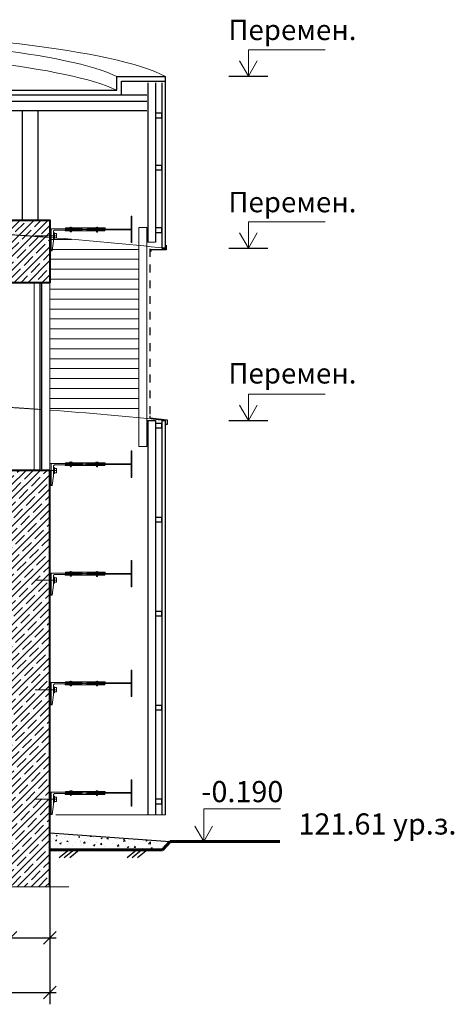
# Model space of a CAD drawing. Units: millimetres. Extents: x 1383473 to 2510654, y -631140 to -299451.
# Drawn here: x 2259671 to 2262450, y -590378 to -584089 of the extents above; entities that cross this region are included whole.
import ezdxf

# ---------------------------------------------------------------- set-up
doc = ezdxf.new("R2010")
doc.units = ezdxf.units.MM
doc.linetypes.add('ACAD_ISO02W100', pattern=[15, 12, -3])
for name, color, linetype in [('001Лист', 7, 'Continuous'), ('тонкая', 7, 'Continuous'), ('Трубы', 7, 'Continuous')]:
    doc.layers.add(name, color=color, linetype=linetype)
for name, color, linetype, lineweight in [('A-FLOR', 7, 'Continuous', 13), ('Высотные отметки', 7, 'Continuous', 15), ('конструкции', 250, 'Continuous', 20), ('Конструкция', 7, 'Continuous', 20), ('Линии', 7, 'Continuous', 5), ('Облицовка', 7, 'Continuous', 13), ('Основные', 7, 'Continuous', 30), ('перегородки', 7, 'Continuous', 35), ('Размеры', 154, 'Continuous', 18), ('размеры1', 7, 'Continuous', 20), ('стены', 7, 'Continuous', 40), ('штриховка', 252, 'Continuous', 5)]:
    doc.layers.add(name, color=color, linetype=linetype, lineweight=lineweight)
doc.styles.add('Стиль100', font='isocpeui.ttf', dxfattribs={"width": 0.8})
doc.linetypes.add('ограждение1', pattern='A,6.35,-2.54,[133,ltypeshp.shx,S=2.54,R=0,X=-2.54,Y=0],-2.54,25.4', length=36.83)
doc.dimstyles.new('СПДС1.50', dxfattribs={"dimscale": 100, "dimtxt": 1.3, "dimasz": 0.8, "dimexe": 0.75, "dimexo": 0.4, "dimgap": 0.2, "dimtad": 1, "dimdec": 0, "dimzin": 12, "dimdsep": 46, "dimtxsty": 'Стиль100', "dimblk": 'OBLIQUE', "dimcen": 2.5, "dimdle": 0.4, "dimadec": 4, "dimazin": 2, "dimtfac": 1, "dimtdec": 0, "dimtmove": 1, "dimatfit": 3, "dimfxl": 1.25, "dimtolj": 1, "dimtzin": 0, "dimarcsym": 0})

# ---------------------------------------------------------------- blocks, each defined once
blk = doc.blocks.new('_Oblique')
at = {"color": 0, "linetype": 'ByBlock', "lineweight": -2}
blk.add_line((-0.5, -0.5), (0.5, 0.5), dxfattribs=at)
blk = doc.blocks.new('*D835')
at = {"layer": 'Defpoints', "color": 0, "lineweight": 15, "ltscale": 100, "transparency": 16777216}
for p in [(2259863.1, -589479), (2259613.1, -589520.5), (2259863.1, -589953.4)]:
    blk.add_point(p, dxfattribs=at)
at = {"layer": 'Размеры', "color": 0, "lineweight": -2, "ltscale": 100, "transparency": 16777216}
for p, q in [((2259613.1, -589560.5), (2259613.1, -590028.4)), ((2259863.1, -589519), (2259863.1, -590028.4)), ((2259195.6, -589953.4), (2259613.1, -589953.4)), ((2259573.1, -589953.4), (2259903.1, -589953.4))]:
    blk.add_line(p, q, dxfattribs=at)
at = {"layer": 'Размеры', "color": 0, "lineweight": -2, "ltscale": 100, "transparency": 16777216, "xscale": 80, "yscale": 80, "zscale": 80, "rotation": 180}
blk.add_blockref('_Oblique', (2259613.1, -589953.4), dxfattribs=at)
at = {"layer": 'Размеры', "color": 0, "lineweight": -2, "ltscale": 100, "transparency": 16777216, "xscale": 80, "yscale": 80, "zscale": 80}
blk.add_blockref('_Oblique', (2259863.1, -589953.4), dxfattribs=at)
at = {"layer": 'Размеры', "color": 0, "ltscale": 100, "transparency": 16777216, "insert": (2259326.1, -589868.4), "char_height": 130, "attachment_point": 5, "style": 'Стиль100'}
blk.add_mtext('\\A1;250', dxfattribs=at)
blk = doc.blocks.new('*D836')
at = {"layer": 'Defpoints', "color": 0, "lineweight": 15, "ltscale": 100, "transparency": 16777216}
for p in [(2256362.9, -589570.3), (2259863.1, -589773.7), (2259863.1, -590303.4)]:
    blk.add_point(p, dxfattribs=at)
at = {"layer": 'Размеры', "color": 0, "lineweight": -2, "ltscale": 100, "transparency": 16777216}
for p, q in [((2256362.9, -589610.3), (2256362.9, -590378.4)), ((2259863.1, -589813.7), (2259863.1, -590378.4)), ((2256322.9, -590303.4), (2259903.1, -590303.4))]:
    blk.add_line(p, q, dxfattribs=at)
at = {"layer": 'Размеры', "color": 0, "lineweight": -2, "ltscale": 100, "transparency": 16777216, "xscale": 80, "yscale": 80, "zscale": 80, "rotation": 180}
blk.add_blockref('_Oblique', (2256362.9, -590303.4), dxfattribs=at)
at = {"layer": 'Размеры', "color": 0, "lineweight": -2, "ltscale": 100, "transparency": 16777216, "xscale": 80, "yscale": 80, "zscale": 80}
blk.add_blockref('_Oblique', (2259863.1, -590303.4), dxfattribs=at)
at = {"layer": 'Размеры', "color": 0, "ltscale": 100, "transparency": 16777216, "insert": (2258113, -590218.4), "char_height": 130, "attachment_point": 5, "style": 'Стиль100'}
blk.add_mtext('\\A1;3500', dxfattribs=at)
blk = doc.blocks.new('о0')
at = {"layer": 'размеры1'}
for p, q in [((1142138.9, -293294.1, 0), (1142630.8, -293294.1, 0)), ((1142138.9, -293504.1, 0), (1142138.9, -293294.1, 0)), ((1142138.9, -293504.1, 0), (1142082.6, -293406.7, 0)), ((1142138.9, -293504.1, 0), (1142195.1, -293406.7, 0))]:
    blk.add_line(p, q, dxfattribs=at)
at = {"layer": 'размеры1', "lineweight": 30}
blk.add_line((1142013.8, -293504.1, 0), (1142263.9, -293504.1, 0), dxfattribs=at)
blk = doc.blocks.new('вва')
at = {"layer": 'Основные', "lineweight": 5}
for p, q in [((1961983.8, -437411.9), (1961979.6, -437411.9)), ((1961979.6, -437411.9), (1961979.6, -437580.6)), ((1961983.8, -437492), (1961983.8, -437411.9)), ((1961983.8, -437492), (1961985.9, -437494.1)), ((1962163.7, -437494.1, 0), (1961985.9, -437494.1)), ((1962368.4, -437486.8, 0), (1962150, -437486.8, 0)), ((1962150, -437493.1, 0), (1962150, -437486.8, 0)), ((1962265.8, -437493.1, 0), (1962150, -437493.1, 0)), ((1962167.6, -437493.1, 0), (1962163.7, -437494.1, 0)), ((1962218.2, -437493.1, 0), (1962167.6, -437493.1, 0)), ((1962193.8, -437486.8, 0), (1962193.8, -437487.3, 0)), ((1962193.8, -437487.3, 0), (1962210.2, -437487.3, 0)), ((1962196.5, -437484, 0), (1962207.5, -437484, 0)), ((1962202, -437515.4, 0), (1962202, -437480.7, 0)), ((1962210.2, -437486.8, 0), (1962210.2, -437487.3, 0)), ((1962218.2, -437493.1, 0), (1962222.5, -437494.2, 0)), ((1962222.5, -437498.3, 0), (1962222.5, -437494.2, 0)), ((1962266.1, -437493.3, 0), (1962269.3, -437497.4, 0)), ((1962268.6, -437499.3, 0), (1962271.7, -437495.1, 0)), ((1962271.7, -437495.1, 0), (1962270, -437497.4, 0)), ((1962271.7, -437495.1, 0), (1962272.4, -437495.1, 0)), ((1962272.4, -437495.1, 0), (1962274.2, -437497.4, 0)), ((1962274.2, -437497.4, 0), (1962272.4, -437495.1, 0)), ((1962276.6, -437495.1, 0), (1962274.8, -437497.4, 0)), ((1962274.8, -437497.4, 0), (1962276.6, -437495.1, 0)), ((1962276.6, -437495.1, 0), (1962277.3, -437495.1, 0)), ((1962277.3, -437495.1, 0), (1962279, -437497.4, 0)), ((1962279, -437497.4, 0), (1962277.3, -437495.1, 0)), ((1962281.5, -437495.1, 0), (1962279.7, -437497.4, 0)), ((1962279.7, -437497.4, 0), (1962281.5, -437495.1, 0)), ((1962281.5, -437495.1, 0), (1962282.1, -437495.1, 0)), ((1962282.1, -437495.1, 0), (1962283.9, -437497.4, 0)), ((1962283.9, -437497.4, 0), (1962282.1, -437495.1, 0)), ((1962286.3, -437495.1, 0), (1962284.6, -437497.4, 0)), ((1962284.6, -437497.4, 0), (1962286.3, -437495.1, 0)), ((1962286.3, -437495.1, 0), (1962287, -437495.1, 0)), ((1962287, -437495.1, 0), (1962288.7, -437497.4, 0)), ((1962288.7, -437497.4, 0), (1962287, -437495.1, 0)), ((1962291.2, -437495.1, 0), (1962289.4, -437497.4, 0)), ((1962289.4, -437497.4, 0), (1962291.2, -437495.1, 0)), ((1962291.2, -437495.1, 0), (1962291.8, -437495.1, 0)), ((1962291.8, -437495.1, 0), (1962293.6, -437497.4, 0)), ((1962293.6, -437497.4, 0), (1962291.8, -437495.1, 0)), ((1962298.3, -437492.2, 0), (1962294.3, -437497.4, 0)), ((1962294.3, -437497.4, 0), (1962296, -437495.1, 0)), ((1962296, -437495.1, 0), (1962296.7, -437495.1, 0)), ((1962300.7, -437500.3, 0), (1962296.7, -437495.1, 0)), ((1962298.6, -437492, 0), (1962403.1, -437492, 0)), ((1962343, -437492, 0), (1962343, -437500.5, 0)), ((1962361.1, -437486.3, 0), (1962361.1, -437486.8, 0)), ((1962361.1, -437486.8, 0), (1962377.6, -437486.8, 0)), ((1962363.9, -437483.6, 0), (1962374.9, -437483.6, 0)), ((1962369.4, -437514.9, 0), (1962369.4, -437480.2, 0)), ((1962403.1, -437486.8, 0), (1962370.3, -437486.8, 0)), ((1962377.6, -437486.3, 0), (1962377.6, -437486.8, 0)), ((1962403.1, -437492, 0), (1962403.1, -437486.8, 0)), ((1962403.1, -437492, 0), (1962504.1, -437492, 0)), ((1962495.7, -437633.6, 0), (1962495.7, -437492, 0)), ((1962226.5, -437496.3, 0), (1961979.6, -437496.3)), ((1961983.8, -437500.5), (1961985.9, -437498.4)), ((1961983.8, -437500.5), (1961983.8, -437580.6)), ((1962163.7, -437498.4, 0), (1961985.9, -437498.4)), ((1962268.2, -437499.4, 0), (1962152.4, -437499.4, 0)), ((1962152.4, -437499.4, 0), (1962152.4, -437505.7, 0)), ((1962370.8, -437505.7, 0), (1962152.4, -437505.7, 0)), ((1962163.7, -437498.4, 0), (1962167.6, -437499.4, 0)), ((1962218.2, -437499.4, 0), (1962167.6, -437499.4, 0)), ((1962199.1, -437506.2, 0), (1962205, -437506.2, 0)), ((1962199.1, -437512.9, 0), (1962205, -437512.9, 0)), ((1962222.5, -437498.3, 0), (1962218.2, -437499.4, 0)), ((1962226.5, -437496.3, 0), (1962404.9, -437496.3, 0)), ((1962269.3, -437497.4, 0), (1962270, -437497.4, 0)), ((1962274.2, -437497.4, 0), (1962274.8, -437497.4, 0)), ((1962279, -437497.4, 0), (1962279.7, -437497.4, 0)), ((1962283.9, -437497.4, 0), (1962284.6, -437497.4, 0)), ((1962288.7, -437497.4, 0), (1962289.4, -437497.4, 0)), ((1962293.6, -437497.4, 0), (1962294.3, -437497.4, 0)), ((1962301, -437500.5, 0), (1962405.6, -437500.5, 0)), ((1962366.4, -437505.7, 0), (1962372.3, -437505.7, 0)), ((1962366.4, -437512.4, 0), (1962372.3, -437512.4, 0)), ((1962405.6, -437505.7, 0), (1962372.8, -437505.7, 0)), ((1962405.6, -437500.5, 0), (1962405.6, -437505.7, 0)), ((1962405.6, -437500.5, 0), (1962474.8, -437500.5, 0)), ((1962597.3, -437537.1, 0), (1962459, -437537.1, 0)), ((1962461.8, -437550.8, 0), (1962461.8, -437523.4, 0)), ((1962461.8, -437523.4, 0), (1962474.4, -437523.4, 0)), ((1962461.8, -437537.1, 0), (1962474.4, -437537.1, 0)), ((1962461.8, -437550.8, 0), (1962474.4, -437550.8, 0)), ((1962480.8, -437518.1, 0), (1962474.4, -437518.1, 0)), ((1962474.4, -437556.1, 0), (1962474.4, -437518.1, 0)), ((1962480.8, -437556.1, 0), (1962474.4, -437556.1, 0)), ((1962480.8, -437506.4, 0), (1962474.8, -437500.5, 0)), ((1962476.5, -437556.1, 0), (1962476.5, -437518.1, 0)), ((1962480.8, -437506.4, 0), (1962480.8, -437570, 0)), ((1962480.8, -437556.1, 0), (1962480.8, -437518.1, 0)), ((1961983.8, -437580.6), (1961979.6, -437580.6)), ((1962480.8, -437570, 0), (1962488.2, -437633.6, 0)), ((1962488.2, -437633.6, 0), (1962504.1, -437633.6, 0))]:
    blk.add_line(p, q, dxfattribs=at)
for centre, radius, start, end in [((1962196.5, -437486.8, 0), 2.74, 90, 180), ((1962207.5, -437486.8, 0), 2.74, 0, 90), ((1962265.8, -437493.5, 0), 0.422, 37.5, 90), ((1962272.1, -437495.4, 0), 0.422, 37.5, 142.5), ((1962276.9, -437495.4, 0), 0.422, 37.5, 142.5), ((1962281.8, -437495.4, 0), 0.422, 37.5, 142.5), ((1962286.7, -437495.4, 0), 0.422, 37.5, 142.5), ((1962291.5, -437495.4, 0), 0.422, 37.5, 142.5), ((1962298.6, -437492.5, 0), 0.422, 90, 142.5), ((1962363.9, -437486.3, 0), 2.74, 90, 180), ((1962368.4, -437487.2, 0), 0.422, 23.57818, 90), ((1962369.4, -437486.8, 0), 0.633, 203.57818, 336.42182), ((1962370.3, -437487.2, 0), 0.422, 90, 156.42182), ((1962374.9, -437486.3, 0), 2.74, 0, 90), ((1962203.3, -437509.6, 0), 5.34, 141.65684, 218.34316), ((1962202.1, -437515.9, 0), 3.8, 53.41662, 126.58338), ((1962200.8, -437509.6, 0), 5.34, 321.65684, 38.34316), ((1962268.2, -437499, 0), 0.422, 270, 322.5), ((1962274.5, -437497.1, 0), 0.422, 217.5, 322.5), ((1962279.4, -437497.1, 0), 0.422, 217.5, 322.5), ((1962284.2, -437497.1, 0), 0.422, 217.5, 322.5), ((1962289.1, -437497.1, 0), 0.422, 217.5, 322.5), ((1962293.9, -437497.1, 0), 0.422, 217.5, 322.5), ((1962301, -437500.1, 0), 0.422, 217.5, 270), ((1962370.6, -437509.1, 0), 5.34, 141.65684, 218.34316), ((1962369.4, -437515.4, 0), 3.8, 53.41662, 126.58338), ((1962370.8, -437505.3, 0), 0.422, 270, 336.42182), ((1962371.8, -437505.7, 0), 0.633, 23.57818, 156.42182), ((1962368.1, -437509.1, 0), 5.34, 321.65684, 38.34316), ((1962372.8, -437505.3, 0), 0.422, 203.57818, 270)]:
    blk.add_arc(centre, radius, start, end, dxfattribs=at)
blk = doc.blocks.new('A$C4B067EF5')
at = {"layer": 'размеры1'}
for p, q in [((248.8, 168.3, 0), (740.7, 168.3, 0)), ((248.8, 0, 0), (248.8, 168.3, 0)), ((248.8, 0, 0), (192.6, 97.4, 0)), ((248.8, 0, 0), (305.1, 97.4, 0))]:
    blk.add_line(p, q, dxfattribs=at)
at = {"layer": 'размеры1', "lineweight": 30}
blk.add_line((123.8, 0, 0), (373.9, 0, 0), dxfattribs=at)

msp = doc.modelspace()

# ---------------------------------------------------------------- hatches: boundary and pattern name
at = {"lineweight": 5, "ltscale": 100}
h = msp.add_hatch(dxfattribs=at)
h.set_pattern_fill('LINE', color=251, scale=20, style=0)
h.set_pattern_definition([(0, (-153750.64, -52219.606), (0, 63.5), [])])
h.paths.add_polyline_path([(2260433.4, -586631.8), (2260433.4, -586053.9), (2260433.4, -586018.5), (2260433.4, -585531), (2259863.3, -585480.1), (2259863.3, -586583.1), (2259905.7, -586586.3)])
at = {"layer": 'штриховка', "lineweight": 25}
h = msp.add_hatch(dxfattribs=at)
h.set_pattern_fill('ANSI35', color=256, scale=10, style=0)
h.set_pattern_definition([(45, (1210512.72, -283001.17), (-44.9012806, 44.9012806), []), (45, (1210557.62, -283001.17), (-44.9012806, 44.9012806), [79.375, -15.875, 0, -15.875])])
h.paths.add_polyline_path([(2256613, -585568.8), (2256685.9, -585568.8), (2259615.6, -585568.8), (2259613, -585768.8), (2259858, -585768.8), (2259862.7, -585368.8), (2256612.9, -585370.7), (2256553.2, -585368.8), (2256363, -585368.8), (2256363, -585768.8), (2256613, -585768.8)])
h = msp.add_hatch(dxfattribs=at)
h.set_pattern_fill('ANSI35', color=256, scale=10, style=0)
h.set_pattern_definition([(45, (1177332.724, -283243.865), (-44.9012806, 44.9012806), []), (45, (1177377.625, -283243.865), (-44.9012806, 44.9012806), [79.375, -15.875, 0, -15.875])])
h.paths.add_polyline_path([(2259613, -586969.8), (2259863, -586969.8), (2259863, -589628.9), (2259613, -589628.9)])
at = {"layer": 'штриховка', "lineweight": 5}
h = msp.add_hatch(dxfattribs=at)
h.set_pattern_fill('AR-CONC', color=256, scale=10, style=0)
h.set_pattern_definition([(50, (2735915.696, -656067.04), (71.726018, -6.2752135), [7.5, -82.5]), (355, (2735915.696, -656067.04), (-13.875133, 75.219213), [6, -66]), (100.4514, (2735921.67, -656067.56), (57.850938, 68.943954), [6.374019, -70.114211]), (46.1842, (2735915.7, -656047.04), (106.724105, -16.551901), [11.25, -123.75]), (96.6356, (2735924.59, -656048.42), (93.46627, 97.411787), [9.56103, -105.1713]), (351.1842, (2735915.7, -656047.04), (93.466195, 97.41186), [9, -99]), (21, (2735925.696, -656052.04), (59.690705, -40.261889), [7.5, -82.5]), (326, (2735925.696, -656052.04), (24.331533, 72.515005), [6, -66]), (71.4514, (2735930.67, -656055.39), (84.022263, 32.25305), [6.374019, -70.114211]), (37.5, (2735915.696, -656067.038), (1.2159855, 33.2893854), [0, -65.2, 0, -67, 0, -66.25]), (7.5, (2735915.696, -656067.038), (26.3069537, 39.4411712), [0, -38.2, 0, -63.7, 0, -25.25]), (327.5, (2735893.396, -656067.038), (53.3822436, -2.2554872), [0, -25, 0, -78, 0, -103.5]), (317.5, (2735883.396, -656067.04), (58.318617, 10.0104982), [0, -32.5, 0, -51.8, 0, -73.5])])
h.paths.add_polyline_path([(2259863.2, -589284.2), (2260633.9, -589339.2), (2259863.2, -589339.2)])
h = msp.add_hatch(dxfattribs=at)
h.set_pattern_fill('AR-CONC', color=256, scale=15, style=0)
h.set_pattern_definition([(50, (2735915.7, -656066.65), (107.589027, -9.41282), [11.25, -123.75]), (355, (2735915.7, -656066.65), (-20.8127, 112.82882), [9, -99]), (100.4514, (2735924.66, -656067.44), (86.776407, 103.415931), [9.561029, -105.171317]), (46.1842, (2735915.7, -656036.65), (160.086157, -24.827852), [16.875, -185.625]), (96.6356, (2735929.04, -656038.72), (140.199406, 146.11768), [14.341543, -157.75695]), (351.1842, (2735915.7, -656036.65), (140.19929, 146.11779), [13.5, -148.5]), (21, (2735930.7, -656044.15), (89.536058, -60.392834), [11.25, -123.75]), (326, (2735930.7, -656044.15), (36.4973, 108.772507), [9, -99]), (71.4514, (2735938.16, -656049.19), (126.033394, 48.379575), [9.561029, -105.171317]), (37.5, (2735915.696, -656066.653), (1.8239783, 49.934078), [0, -97.8, 0, -100.5, 0, -99.375]), (7.5, (2735915.696, -656066.653), (39.4604306, 59.161757), [0, -57.3, 0, -95.55, 0, -37.875]), (327.5, (2735882.246, -656066.653), (80.0733654, -3.3832308), [0, -37.5, 0, -117, 0, -155.25]), (317.5, (2735867.246, -656066.65), (87.477925, 15.015747), [0, -48.75, 0, -77.7, 0, -110.25])])
h.paths.add_polyline_path([(2259863.2, -589338.8), (2260633.9, -589338.8), (2260583.7, -589390.7), (2259863.2, -589390.7)])

# ---------------------------------------------------------------- linework, layer by layer
at = {"lineweight": 20, "extrusion": (-1, -8.76481e-12, 0)}
for p, q in [((2260433.4, -585415.6, 0), (2260433.4, -586815.6, 0)), ((2260483.4, -586815.6, 0), (2260483.4, -585415.6, 0))]:
    msp.add_line(p, q, dxfattribs=at)
at = {"lineweight": 18, "ltscale": 100}
msp.add_line((2259863.1, -585761.8, 0), (2259863, -586968.8, 0), dxfattribs=at)
at = {"ltscale": 100}
for p, q in [((2259987.2, -589392.3, 0), (2259923.5, -589441.9, 0)), ((2259987.2, -589392.3, 0), (2259923.5, -589441.9, 0)), ((2260019.1, -589392.3, 0), (2259955.4, -589441.9, 0)), ((2260019.1, -589392.3, 0), (2259955.4, -589441.9, 0)), ((2260054.2, -589392.3, 0), (2259990.4, -589441.9, 0)), ((2260054.2, -589392.3, 0), (2259990.4, -589441.9, 0)), ((2260420.8, -589392.3, 0), (2260357.1, -589441.9, 0)), ((2260420.8, -589392.3, 0), (2260357.1, -589441.9, 0)), ((2260452.7, -589392.3, 0), (2260389, -589441.9, 0)), ((2260452.7, -589392.3, 0), (2260389, -589441.9, 0)), ((2260487.8, -589392.3, 0), (2260424, -589441.9, 0)), ((2260487.8, -589392.3, 0), (2260424, -589441.9, 0))]:
    msp.add_line(p, q, dxfattribs=at)
at = {"lineweight": 9}
for points in [[(2259763, -586968.8), (2259763, -585768.8)], [(2259808, -586958.3), (2259808, -585768.8)], [(2259813, -586968.8), (2259813, -585768.8)]]:
    msp.add_lwpolyline(points, dxfattribs=at)
at = {"layer": 'A-FLOR'}
msp.add_line((2260603.1, -589169, 0), (2259902.1, -589169, 0), dxfattribs=at)
at = {"layer": 'конструкции', "lineweight": 15}
for p, q in [((2260483.4, -585415.6, 0), (2260433.4, -585415.6, 0)), ((2260539.4, -585509.7, 0), (2260489.4, -585509.7, 0)), ((2260539.4, -585509.7, 0), (2260489.4, -585509.7, 0)), ((2260603.1, -586665.4, 0), (2260603.1, -586655.4, 0)), ((2260483.4, -586815.6, 0), (2260433.4, -586815.6, 0))]:
    msp.add_line(p, q, dxfattribs=at)
at = {"layer": 'конструкции', "linetype": 'ACAD_ISO02W100', "lineweight": 15, "ltscale": 0.5}
for centre, radius, start, end in [((2258113.1, -608275.3, 0), 22862.4, 85.62894, 94.38604), ((2258113.1, -610434.3, 0), 23915.5, 85.93589, 94.06442)]:
    msp.add_arc(centre, radius, start, end, dxfattribs=at)
at = {"layer": 'Конструкция', "lineweight": 30, "ltscale": 3}
for p, q in [((2260603.1, -585548.8, 0), (2260603.1, -584451.8, 0)), ((2260579.1, -585548.8, 0), (2260603.1, -585548.8, 0)), ((2260579.3, -585548.8, 0), (2260603.1, -585548.8, 0)), ((2260579.4, -586648.8, 0), (2260603.1, -586648.8, 0)), ((2260579.4, -586648.8, 0), (2260603.1, -586648.8, 0)), ((2260603.1, -589169, 0), (2260603.1, -586648.8, 0))]:
    msp.add_line(p, q, dxfattribs=at)
at = {"layer": 'Конструкция', "lineweight": 30, "ltscale": 3, "elevation": 0}
msp.add_lwpolyline([(2255623.1, -584451.7), (2255933.3, -584451.7), (2255933.7, -584539.5), (2260291.7, -584539.2), (2260291.7, -584451.7), (2260603.1, -584451.8)], dxfattribs=at)
at = {"layer": 'Линии', "lineweight": 60}
for p, q in [((2260633.9, -589338.8, 0), (2260583.7, -589390.7, 0)), ((2260633.9, -589338.8, 0), (2261334.1, -589338.8, 0)), ((2260583.7, -589390.7, 0), (2259863.2, -589390.7, 0))]:
    msp.add_line(p, q, dxfattribs=at)
at = {"layer": 'Линии', "linetype": 'ограждение1', "elevation": 0}
msp.add_lwpolyline([(2259799.2, -585768.8), (2259799.2, -586963.8)], dxfattribs=at)
at = {"layer": 'Облицовка', "lineweight": 30}
for p, q in [((2260603.1, -585548.8, 0), (2260580.1, -585548.8, 0)), ((2260503.1, -585553.4, 0), (2260503.1, -585603.4, 0)), ((2260503.1, -585653.4, 0), (2260503.1, -585703.4, 0)), ((2260503.1, -585754.4, 0), (2260503.1, -585804.4, 0)), ((2260502.1, -585854.4, 0), (2260502.1, -585904.4, 0)), ((2260503.1, -585954.4, 0), (2260503.1, -586004.4, 0)), ((2260503.1, -586054.4, 0), (2260503.1, -586104.4, 0)), ((2260503.1, -586155.4, 0), (2260503.1, -586205.4, 0)), ((2260502.1, -586255.4, 0), (2260502.1, -586305.4, 0)), ((2260503.1, -586355.4, 0), (2260503.1, -586405.4, 0)), ((2260503.1, -586457.4, 0), (2260503.1, -586507.4, 0)), ((2260503.1, -586558.4, 0), (2260503.1, -586608.4, 0)), ((2260503.1, -586619.3, 0), (2260503.1, -586631.7, 0)), ((2260503.1, -586631.7, 0), (2260613.1, -586645.1, 0)), ((2260603.1, -586675.1, 0), (2260603.1, -586665.1, 0)), ((2260613.1, -586675.1, 0), (2260603.1, -586675.1, 0)), ((2260613.1, -586645.1, 0), (2260613.1, -586675.1, 0))]:
    msp.add_line(p, q, dxfattribs=at)
at = {"layer": 'Облицовка', "lineweight": 30, "elevation": 0}
for points in [[(2260607.7, -585528.5), (2260607.7, -585558.5), (2260509.7, -585558.5), (2260509.7, -585570.5)], [(2260603.1, -586663.6), (2260603.1, -586648.8), (2260579.1, -586648.8), (2260579.1, -586648.8)]]:
    msp.add_lwpolyline(points, dxfattribs=at)
at = {"layer": 'Облицовка', "lineweight": 20}
for centre, major_axis, ratio, start_param, end_param in [((2258113, -584564.3, 0), (-2594.9, 0), 0.15415, 3.42673, 5.997801), ((2258113, -584564.3, 0), (-2294.9, 0), 0.156871, 3.459739, 5.965038), ((2258113, -584652.3, 0), (-2294.9, 0), 0.156871, 3.461129, 5.964476)]:
    msp.add_ellipse(centre, major_axis=major_axis, ratio=ratio, start_param=start_param, end_param=end_param, dxfattribs=at)
at = {"layer": 'перегородки', "lineweight": 30}
msp.add_line((2259863.2, -589283.9, 0), (2260633.9, -589338.8, 0), dxfattribs=at)
at = {"layer": 'стены', "elevation": 0}
for points in [[(2259863, -585768.8), (2259613, -585768.8), (2259613, -585568.8), (2256613, -585568.8), (2256613, -585768.8), (2256363, -585768.8), (2256363, -585368.8), (2256613, -585368.8), (2259863, -585368.8), (2259863, -585768.8)], [(2259863, -589628.9), (2259863, -586968.8), (2259613, -586968.8), (2259613, -589628.9)]]:
    msp.add_lwpolyline(points, dxfattribs=at)
at = {"layer": 'тонкая', "lineweight": 18, "elevation": 0}
msp.add_lwpolyline([(2256165.1, -589628.9), (2258161.1, -589628.9), (2258194.8, -589706.2), (2258194.8, -589540.5), (2258222.4, -589628.9), (2259984.6, -589628.9)], dxfattribs=at)
at = {"layer": 'Трубы'}
for p, q in [((2260489.4, -584491.7, 0), (2260489.4, -585509.7, 0)), ((2260539.4, -584491.7, 0), (2260539.4, -585509.8, 0)), ((2260579.4, -584491.7, 0), (2260579.4, -585548.8, 0)), ((2255743.1, -584569.4, 0), (2260483.1, -584569.4, 0)), ((2255743.1, -584608.8, 0), (2260483.1, -584608.8, 0)), ((2255743.1, -584668.8, 0), (2260483.1, -584668.8, 0)), ((2259688.2, -585368.9, 0), (2259688.2, -584668.8, 0)), ((2259788.2, -585368.9, 0), (2259788.2, -584668.8, 0)), ((2260489.1, -586648.8, 0), (2260539.1, -586648.8, 0)), ((2260489.4, -586648.8, 0), (2260489.4, -589169, 0)), ((2260489.4, -586648.8, 0), (2260538.1, -586648.8, 0)), ((2260539.4, -586648.8, 0), (2260539.4, -589169, 0)), ((2260579.4, -586648.8, 0), (2260579.4, -589169, 0))]:
    msp.add_line(p, q, dxfattribs=at)
at = {"layer": 'Трубы', "elevation": 0}
msp.add_lwpolyline([(2255623.1, -584481.7), (2255903.4, -584481.7), (2255903.8, -584569.5), (2260321.7, -584569.2), (2260321.7, -584481.7), (2260603.1, -584481.8)], dxfattribs=at)
at = {"layer": 'Трубы', "lineweight": 30, "elevation": 0}
for points in [[(2260539.4, -584715.2), (2260579.4, -584715.2), (2260579.4, -584686.8), (2260539.4, -584686.8)], [(2260539.4, -585047.8), (2260579.4, -585047.8), (2260579.4, -585019.5), (2260539.4, -585019.5)], [(2260539.4, -585447.8), (2260579.4, -585447.8), (2260579.4, -585419.5), (2260539.4, -585419.5)], [(2260539.4, -586697.1), (2260579.4, -586697.1), (2260579.4, -586668.8), (2260539.4, -586668.8)], [(2260539.4, -586697.1), (2260579.4, -586697.1), (2260579.4, -586668.8), (2260539.4, -586668.8)], [(2260539.4, -587297.1), (2260579.4, -587297.1), (2260579.4, -587268.8), (2260539.4, -587268.8)], [(2260539.4, -587897.1), (2260579.4, -587897.1), (2260579.4, -587868.8), (2260539.4, -587868.8)], [(2260539.4, -588497.1), (2260579.4, -588497.1), (2260579.4, -588468.8), (2260539.4, -588468.8)], [(2260539.4, -589097.1), (2260579.4, -589097.1), (2260579.4, -589068.8), (2260539.4, -589068.8)]]:
    msp.add_lwpolyline(points, close=True, dxfattribs=at)
at = {"layer": 'Трубы', "lineweight": 13}
for centre, radius, start, end in [((2258113.1, -608275.3, 0), 22862.4, 83.74735, 85.61013), ((2258113.1, -610434.3, 0), 23915.5, 84.0237, 85.80372)]:
    msp.add_arc(centre, radius, start, end, dxfattribs=at)

# ---------------------------------------------------------------- block references
at = {"layer": '001Лист', "ltscale": 100}
for p in [(2260884.2, -584448.8, 0), (2260884.2, -585548.8, 0), (2260884.2, -586648.8, 0), (2260884.2, -586648.8, 0)]:
    msp.add_blockref('A$C4B067EF5', p, dxfattribs=at)
at = {"layer": 'Облицовка', "color": 10, "lineweight": 30}
msp.add_blockref('о0', (1118708.6, -295834.7, 0), dxfattribs=at)
at = {"layer": 'Трубы', "xscale": -1}
for p in [(4222367.3, -147932.2, 0), (4222367.3, -149431.8, 0), (4222367.3, -150131.8, 0), (4222367.3, -150831.8, 0), (4222367.3, -151531.8, 0)]:
    msp.add_blockref('вва', p, dxfattribs=at)

# ---------------------------------------------------------------- texts
at = {"layer": 'Высотные отметки', "insert": (2261958.8, -589243.8, 0), "char_height": 135, "width": 2079.221, "attachment_point": 5, "style": 'Стиль100'}
msp.add_mtext('121.61 ур.з.', dxfattribs=at)
at = {"layer": 'размеры1', "attachment_point": 5, "style": 'Стиль100'}
for s, insert, char_height, width in [('Перемен.', (2261415, -584170.8, 0), 130, 570.351), ('Перемен.', (2261415, -585270.8, 0), 130, 570.351), ('Перемен.', (2261415, -586364.8, 0), 130, 570.351), ('-0.190', (2261094.9, -589037.2, 0), 135, 789.656)]:
    msp.add_mtext(s, dxfattribs=dict(at, insert=insert, char_height=char_height, width=width))

# ---------------------------------------------------------------- dimensions: what is measured, and where the dimension line sits
at = {"layer": 'Размеры', "ltscale": 100}
dim = msp.add_linear_dim(base=(2259863.1, -589953.4, 0), p1=(2259613.1, -589520.5, 0), p2=(2259863.1, -589479, 0), dimstyle='СПДС1.50', dxfattribs=at)
dim.commit()
dim.dimension.update_dxf_attribs({"geometry": '*D835', "text_midpoint": (2259326.1, -589953.4, 0), "dimtype": 160})
dim = msp.add_linear_dim(base=(2259863.1, -590303.4, 0), p1=(2256362.9, -589570.3, 0), p2=(2259863.1, -589773.7, 0), dimstyle='СПДС1.50', dxfattribs=at)
dim.commit()
dim.dimension.update_dxf_attribs({"geometry": '*D836', "text_midpoint": (2258113, -590218.4, 0)})

doc.saveas('drawing.dxf')
